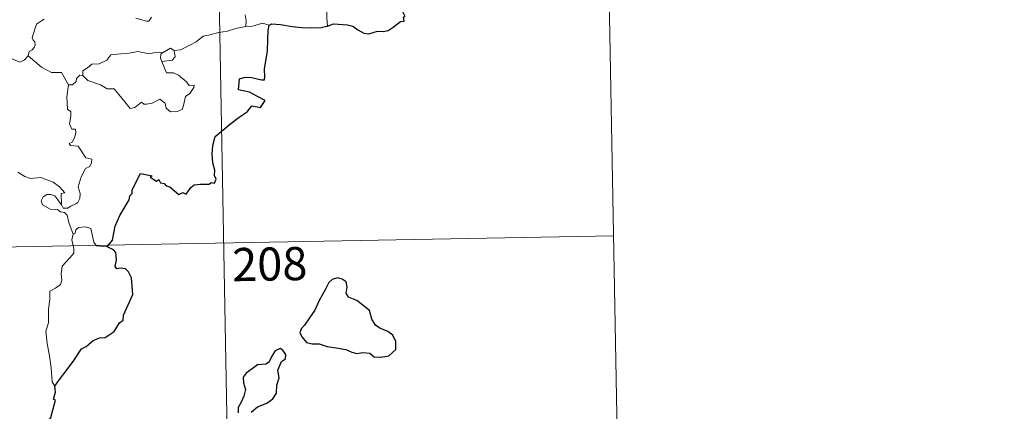
# Model space of a CAD drawing. Units: metres. Extents: x 622516 to 627025, y 4789294 to 4792346.
# Drawn here: x 623105 to 623328, y 4791260 to 4791349 of the extents above; entities that cross this region are included whole.
import ezdxf
from ezdxf.enums import TextEntityAlignment as Align

# ---------------------------------------------------------------- set-up
doc = ezdxf.new("R2010")
doc.units = ezdxf.units.M
doc.header["$MEASUREMENT"] = 0
doc.layers.add('Nivel 63', color=7, linetype='Continuous', lineweight=0)
doc.styles.add('Style-arial', font='arial.shx', dxfattribs={"bigfont": 'arialbig.shx'})

msp = doc.modelspace()

# ---------------------------------------------------------------- linework, layer by layer
at = {"layer": 'Nivel 63', "color": 7, "linetype": 'Continuous', "lineweight": 0}
for p, q in [((623149.93, 4791358.28, -0.74), (623155.48, 4791057.17, -0.74)), ((623238.2, 4791359.91, -0.74), (623240.42, 4791239.46, -0.74)), ((623119.11, 4791335.95, -0.74), (623118.47, 4791336, -0.74)), ((622797.97, 4791291.54, -0.74), (623239.31, 4791299.69, -0.74))]:
    msp.add_line(p, q, dxfattribs=at)
at = {"layer": 'Nivel 63', "color": 7, "linetype": 'Continuous', "lineweight": 0, "elevation": -0.74, "flags": 128}
for points in [[(623175.46, 4791358.75), (623175.26, 4791357.53), (623174.79, 4791355.99), (623174.37, 4791354.25), (623174.3, 4791351.73), (623174.34, 4791348.99), (623174.53, 4791347.12)], [(623131.09, 4791348.93), (623133.56, 4791348.18), (623134.1, 4791348.21), (623134.7, 4791349.15)], [(623155.88, 4791349.65), (623156.11, 4791348.29), (623156.06, 4791347.03)], [(623110.38, 4791348.66), (623109.73, 4791348.31), (623108.66, 4791347.57), (623108.29, 4791346.38), (623107.62, 4791344.43), (623107.86, 4791343.95), (623108.24, 4791343.57), (623108.36, 4791342.88), (623108.12, 4791342.26), (623107.62, 4791341.73), (623106.96, 4791341.33), (623106.74, 4791340.34)], [(623156.06, 4791347.03), (623153.78, 4791346.53), (623151.87, 4791345.97), (623149.95, 4791345.64), (623147.58, 4791345.05), (623146.38, 4791344.84), (623144.8, 4791343.51), (623143.34, 4791342.81), (623141.21, 4791341.71), (623139.77, 4791341.57)], [(623161.29, 4791347.29), (623159.82, 4791347.74), (623157.54, 4791347.11), (623156.06, 4791347.03)], [(623106.74, 4791340.34), (623105.88, 4791339.47), (623104.86, 4791338.97), (623100.89, 4791340.66), (623100.39, 4791341.66), (623099.51, 4791341.87), (623098.63, 4791342.93), (623098.45, 4791343.88)], [(623115.91, 4791333.84), (623114.3, 4791336.58), (623112.02, 4791336.62), (623109.76, 4791337.85), (623106.74, 4791340.34)], [(623119.11, 4791335.95), (623119.13, 4791337.01), (623120.21, 4791337.69), (623121.18, 4791338.46), (623122.81, 4791338.55), (623124.53, 4791339.41), (623125.5, 4791340.57), (623127.74, 4791340.86), (623129.6, 4791341), (623131.59, 4791341.33)], [(623131.59, 4791341.33), (623134.25, 4791340.81), (623135.12, 4791341.06), (623136.59, 4791341.23), (623137.15, 4791341.06)], [(623137.15, 4791341.06), (623136.78, 4791340.77), (623136.68, 4791339.85), (623137.01, 4791339.1)], [(623139.77, 4791341.57), (623140.01, 4791340.12), (623139.34, 4791339.43), (623137.01, 4791339.1)], [(623137.15, 4791341.06), (623138.94, 4791342.11), (623139.77, 4791341.57)], [(623137.01, 4791339.1), (623138.05, 4791336.5), (623139.67, 4791336.55), (623140.79, 4791336.01), (623142.6, 4791334.49), (623143.24, 4791333.69), (623144.3, 4791333.71), (623144.27, 4791333.23), (623143.33, 4791331.86), (623142.37, 4791331.16), (623141.92, 4791329.13), (623141.58, 4791328.23), (623140.45, 4791327.81), (623139, 4791327.69), (623137.98, 4791328.54), (623137.78, 4791329.71), (623136.56, 4791330.58), (623134.84, 4791329.71), (623133.52, 4791329.43), (623132.9, 4791329.46), (623132.42, 4791329.87), (623130.9, 4791328.73), (623129.86, 4791328.47), (623128.95, 4791329.6), (623127.92, 4791330.81), (623126.24, 4791332.89), (623124.65, 4791332.89), (623123.1, 4791333.83), (623120.22, 4791334.78), (623119.11, 4791335.95)], [(623118.47, 4791336), (623117.67, 4791335.24), (623117.58, 4791334.54), (623116.8, 4791333.82), (623115.91, 4791333.84)], [(623115.91, 4791333.84), (623115.47, 4791331.13), (623115.66, 4791328.26), (623116.41, 4791327.77), (623116.42, 4791326.7), (623116.1, 4791325), (623116.67, 4791323.76), (623117.49, 4791323.77), (623117.56, 4791322.99), (623117.22, 4791321.84), (623116.71, 4791320.89), (623116.04, 4791320.53), (623116.3, 4791320.11), (623118.1, 4791319.94), (623119.79, 4791317.3), (623121.13, 4791317), (623121.1, 4791316.19), (623120.68, 4791315.33), (623119.74, 4791314.87), (623118.78, 4791313.03), (623118.07, 4791310.75), (623118.49, 4791309.24), (623118.44, 4791308.14), (623118.02, 4791307.2), (623117.55, 4791306.88), (623116.4, 4791306.42), (623115.67, 4791305.95), (623114.64, 4791305.96), (623114.29, 4791306.68)], [(623114.29, 4791306.68), (623114.25, 4791309.23), (623115.03, 4791309.38), (623113.84, 4791310.76), (623112.43, 4791311.81), (623110.62, 4791312.48), (623109.6, 4791312.86), (623107.24, 4791312.67), (623106, 4791313.09), (623104.39, 4791314.06)], [(623116.97, 4791300.09), (623115.97, 4791302.66), (623115.61, 4791304.33), (623114.98, 4791304.99), (623114.07, 4791305.09), (623113.37, 4791305.64), (623111.76, 4791305.68), (623110.02, 4791306.68), (623109.72, 4791307.61), (623110.14, 4791308.48), (623110.97, 4791309.06), (623111.88, 4791309), (623112.77, 4791308.69), (623113.48, 4791307.79), (623114.29, 4791306.68)], [(623116.97, 4791300.09), (623116.61, 4791298.77), (623117.08, 4791296.82), (623117.12, 4791295.75), (623116.2, 4791294.67), (623114.44, 4791292.81), (623114.23, 4791291.11), (623114.35, 4791289.68), (623114.03, 4791288.69), (623112.96, 4791287.83), (623111.66, 4791287.17), (623111.68, 4791285.29), (623111.32, 4791283.06), (623111.38, 4791280.01), (623110.75, 4791278.11), (623111.04, 4791275.37), (623111.61, 4791272.56), (623111.98, 4791269.82), (623112.19, 4791266.68), (623112.79, 4791265.69)], [(623124.65, 4791297.22), (623122.23, 4791297.41), (623121.61, 4791298.24), (623120.92, 4791301.33), (623119.7, 4791301.69), (623118.12, 4791301.53), (623117.56, 4791301.03), (623117.41, 4791300.3), (623116.97, 4791300.09)]]:
    msp.add_lwpolyline(points, dxfattribs=at)
at = {"layer": 'Nivel 63', "color": 7, "linetype": 'Continuous', "lineweight": 30, "elevation": -0.74, "flags": 128}
for points in [[(623174.53, 4791347.12), (623175.87, 4791347.61), (623179.06, 4791347.38), (623180.24, 4791347.07), (623181.38, 4791346.25), (623182.75, 4791345.51), (623183.92, 4791345.36), (623185.84, 4791345.95), (623187.1, 4791345.88), (623188.29, 4791346.1), (623189.43, 4791346.83), (623191.03, 4791348.17), (623191.92, 4791348.2), (623191.74, 4791349.16), (623192.12, 4791349.24), (623191.58, 4791350.36), (623191.29, 4791351.85), (623191.36, 4791353.74), (623191.88, 4791355.15), (623192.53, 4791356.54), (623193.38, 4791357.89), (623192.71, 4791359.07)], [(623124.65, 4791297.22), (623125.86, 4791298.72), (623126.42, 4791301.89), (623127.52, 4791304.24), (623129.62, 4791307.79), (623129.8, 4791308.73), (623130.26, 4791309.22), (623130.28, 4791310.07), (623132.17, 4791313.76), (623134.86, 4791313.22), (623134.38, 4791312.96), (623135.77, 4791312.02), (623136.36, 4791312.41), (623136.7, 4791311.68), (623137.52, 4791311.53), (623137.98, 4791311.02), (623138.79, 4791310.75), (623140.84, 4791309.01), (623141.74, 4791309.44), (623142.53, 4791309.09), (623143.56, 4791310.6), (623144.33, 4791311.18), (623145.73, 4791311.39), (623147.74, 4791311.38), (623148.18, 4791311.7), (623148.95, 4791311.58), (623149.31, 4791312.47), (623148.96, 4791313.35), (623148.99, 4791314.56), (623148.54, 4791316.15), (623148.4, 4791318.17), (623148.54, 4791320.11), (623149.08, 4791322.17), (623152.62, 4791325.07), (623154.5, 4791326.54), (623156.31, 4791327.68), (623157.38, 4791329.07), (623159.35, 4791328.66), (623160.41, 4791330.26), (623158.52, 4791331.27), (623156.84, 4791332.16), (623155.45, 4791332.45), (623154.35, 4791332.7), (623154.61, 4791335.18), (623155.88, 4791335.55), (623157.29, 4791335.45), (623159.58, 4791334.95), (623160.26, 4791334.92), (623160.3, 4791335.63), (623160.29, 4791337.33), (623160.91, 4791341.48), (623161.04, 4791344.09), (623161.06, 4791346.08), (623161.29, 4791347.29)], [(623161.29, 4791347.29), (623161.91, 4791347.6), (623163.86, 4791347.45), (623166.55, 4791346.99), (623168.71, 4791346.77), (623170.88, 4791346.67), (623173.06, 4791346.78), (623174.41, 4791347.08), (623174.53, 4791347.12)], [(623112.79, 4791265.69), (623113.87, 4791267.18), (623115.58, 4791269.44), (623117.06, 4791271.52), (623118.84, 4791274.15), (623119.86, 4791274.64), (623121.45, 4791276.03), (623122.89, 4791276.58), (623124.16, 4791276.71), (623126.23, 4791278.03), (623127.41, 4791280.02), (623128.26, 4791280.63), (623128.31, 4791281.71), (623130.46, 4791286.43), (623130.11, 4791290.15), (623129.5, 4791291.53), (623128.77, 4791292.19), (623127.65, 4791292.37), (623126.85, 4791292.19), (623126.42, 4791292.78), (623126.72, 4791294.27), (623126.61, 4791295.91), (623126.1, 4791296.49), (623124.65, 4791297.22)], [(623169.29, 4791279.49), (623168.6, 4791278.67), (623168.3, 4791277.75), (623168.82, 4791276.74), (623169.76, 4791275.56), (623171.03, 4791275.26), (623172.66, 4791275.26), (623174.42, 4791274.65), (623176.51, 4791274.32), (623178.7, 4791273.98), (623180.05, 4791273.38), (623181.16, 4791273.08), (623182.53, 4791273.33), (623184.14, 4791273.13), (623185.11, 4791272.33), (623186.59, 4791272.26), (623188.4, 4791272.52), (623190.04, 4791273.97), (623189.98, 4791275.76), (623189.34, 4791277.25), (623188.21, 4791278.05), (623186.39, 4791278.77), (623185.4, 4791279.45), (623184.59, 4791280.87), (623184.04, 4791282.76), (623181.19, 4791285.02), (623179.27, 4791285.8), (623178.78, 4791286.75), (623178.99, 4791288.08), (623178.75, 4791289.27), (623177.84, 4791289.9), (623176.76, 4791290.16), (623175.58, 4791289.8), (623174.86, 4791289.09), (623173.99, 4791287.47), (623172.64, 4791285.04), (623171.63, 4791282.87), (623170.48, 4791281.17), (623169.29, 4791279.49)], [(623158.68, 4791261.05), (623160.78, 4791261.81), (623162.18, 4791262.79), (623162.95, 4791264.13), (623163.07, 4791265.89), (623163.6, 4791267.6), (623163.31, 4791269.33), (623164.11, 4791271.23), (623164.98, 4791271.89), (623165.08, 4791272.83), (623164.44, 4791273.8), (623163.81, 4791274.18), (623162.68, 4791273.69), (623161.89, 4791272.47), (623161.35, 4791271.18), (623160.65, 4791270.65), (623158.71, 4791270.51), (623157.49, 4791269.57), (623156.08, 4791268.61), (623155.43, 4791267.7), (623155.47, 4791266.44), (623155.96, 4791264.95), (623155.56, 4791263.44), (623154.98, 4791262.04), (623154.33, 4791260.83), (623154.28, 4791259.69)], [(623108.38, 4791250.06), (623109.56, 4791251.97), (623110.56, 4791253.93), (623110.88, 4791256.91), (623111.86, 4791258.59), (623112.2, 4791259.7), (623112.91, 4791262.55), (623112.45, 4791262.74), (623112.92, 4791264.31), (623112.79, 4791265.69)], [(623157.25, 4791259.84), (623158.68, 4791261.05)]]:
    msp.add_lwpolyline(points, dxfattribs=at)
at = {"layer": 'Nivel 63', "color": 7, "linetype": 'Continuous', "lineweight": 0}
msp.add_3dface([(622570.76, 4789293.94, -0.24), (622516.01, 4792263.48, -0.24), (626970.31, 4792345.59, -0.24), (627025.06, 4789376.05, -0.24)], dxfattribs=at)

# ---------------------------------------------------------------- texts
at = {"layer": 'Nivel 63', "color": 7, "linetype": 'Continuous', "lineweight": 13, "style": 'Style-arial'}
msp.add_text('208', height=7.5, rotation=1.0558, dxfattribs=at).set_placement((623161.45, 4791293.3, -0.74), align=Align.MIDDLE_CENTER)

doc.saveas('drawing.dxf')
